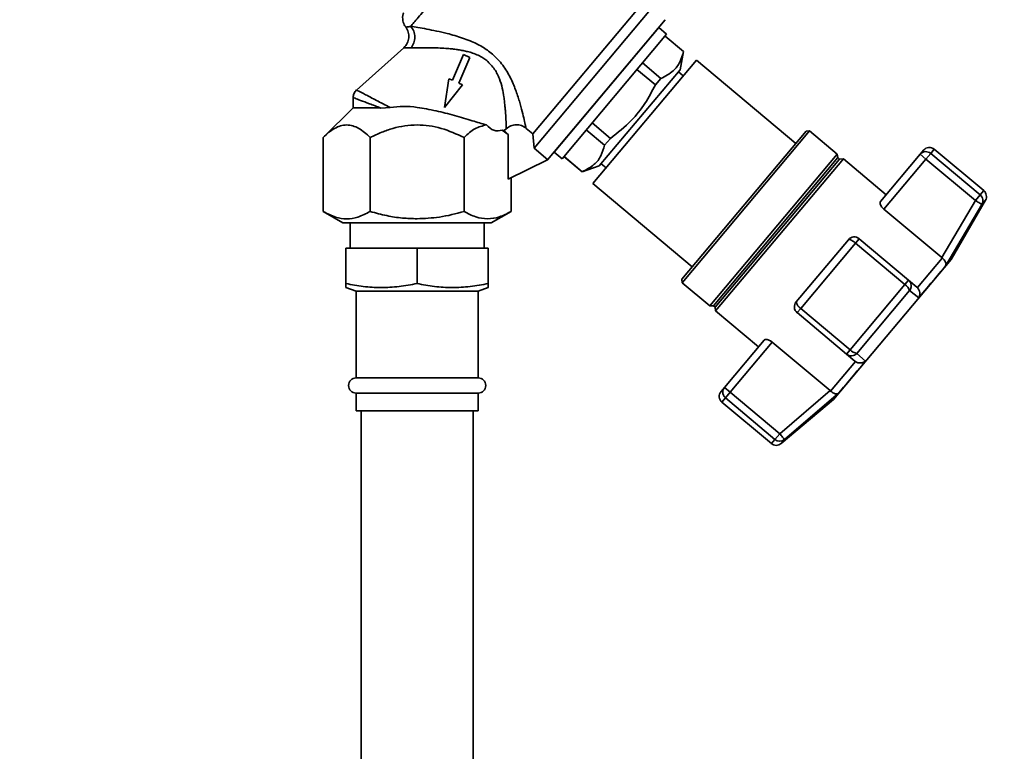
# Paper-space layout 'Blatt1' of a CAD drawing. Units: millimetres. Extents: x 0 to 5940, y 0 to 4200.
# Drawn here: x 3463 to 3657, y 3376 to 3520 of the extents above; entities that cross this region are included whole.
import ezdxf

# ---------------------------------------------------------------- set-up
doc = ezdxf.new("R2010")
doc.units = ezdxf.units.MM
doc.layers.add('1', color=7, linetype='Continuous')
doc.styles.add('SLDTEXTSTYLE0', font='TXT', dxfattribs={"width": 0.605})
doc.dimstyles.new('SLDDIMSTYLE0', dxfattribs={"dimtxt": 35, "dimasz": 25, "dimexe": 0, "dimexo": 0.0625, "dimgap": 8.75, "dimtad": 1, "dimdec": 1, "dimrnd": 1e-09, "dimzin": 4, "dimdsep": 46, "dimtxsty": 'SLDTEXTSTYLE0', "dimsah": 1, "dimcen": 0.09, "dimadec": 0, "dimazin": 1, "dimtfac": 1, "dimtdec": 1, "dimtofl": 0, "dimtmove": 0, "dimatfit": 3, "dimfxl": 1, "dimfrac": 2, "dimtolj": 1, "dimtzin": 12, "dimarcsym": 0})

# ---------------------------------------------------------------- blocks, each defined once
blk = doc.blocks.new('_D_1')
at = {"layer": '1', "ltscale": 10}
for p, q in [((3663.22, 3607.16), (3030.07, 3607.16)), ((3040.07, 1797.16), (3040.07, 3607.16)), ((3130.07, 1797.16), (3030.07, 1797.16))]:
    blk.add_line(p, q, dxfattribs=at)
for points in [[(3040.07, 3607.16), (3036.07, 3582.16), (3044.07, 3582.16)], [(3040.07, 1797.16), (3044.07, 1822.16), (3036.07, 1822.16)]]:
    blk.add_solid(points, dxfattribs=at)
at = {"layer": '1', "ltscale": 10, "insert": (2994.95, 2609.92), "char_height": 35, "attachment_point": 1, "rotation": 90, "style": 'SLDTEXTSTYLE0'}
blk.add_mtext('ca. 1850', dxfattribs=at)

psp = doc.layouts.new('Blatt1')

# ---------------------------------------------------------------- linework, layer by layer
at = {"color": 7, "linetype": 'Continuous', "lineweight": 35, "ltscale": 10}
for p, q in [((3563.83, 3497.67), (3584.19, 3521.94)), ((3564.07, 3494.84), (3586.97, 3522.14)), ((3566.73, 3492.57), (3589.87, 3520.15)), ((3578.3, 3506.36), (3589.87, 3520.15)), ((3588.59, 3518.62), (3568.02, 3494.11)), ((3590.15, 3517.31), (3588.59, 3518.62)), ((3569.58, 3492.79), (3590.15, 3517.31)), ((3589.83, 3516.92), (3593.46, 3513.88)), ((3593.48, 3513.9), (3589.85, 3516.94)), ((3538.45, 3514.64), (3529.11, 3506.28)), ((3550.2, 3513.27), (3548, 3508.23)), ((3549.26, 3507.68), (3551.46, 3512.72)), ((3551.46, 3512.72), (3550.2, 3513.27)), ((3596.03, 3512.18), (3575.65, 3487.9)), ((3592.84, 3510.29), (3593.48, 3513.9)), ((3593.48, 3513.9), (3593.46, 3513.88)), ((3615.56, 3495.79), (3596.03, 3512.18)), ((3576.91, 3491.41), (3592.84, 3510.29)), ((3584.31, 3510.34), (3587.93, 3507.3)), ((3589, 3508.57), (3585.39, 3511.63)), ((3547.28, 3508.54), (3546.43, 3502.9)), ((3548, 3508.23), (3547.28, 3508.54)), ((3587.93, 3507.3), (3589, 3508.57)), ((3593.43, 3509.08), (3592.48, 3509.87)), ((3546.43, 3502.9), (3549.98, 3507.36)), ((3549.98, 3507.36), (3549.26, 3507.68)), ((3566.73, 3492.57), (3578.3, 3506.36)), ((3528.48, 3504.86), (3528.48, 3502.71)), ((3528.48, 3502.8), (3522.59, 3496.99)), ((3535.73, 3502.88), (3533.95, 3502.77)), ((3557.82, 3498.43), (3558.96, 3497.53)), ((3557.82, 3498.43), (3558.17, 3498.32)), ((3558.17, 3498.32), (3558.6, 3498.7)), ((3563.83, 3497.67), (3562.52, 3498.76)), ((3574.35, 3498.48), (3577.95, 3495.43)), ((3579.08, 3496.79), (3575.48, 3499.82)), ((3522.59, 3482.4), (3522.59, 3496.99)), ((3531.83, 3482.4), (3531.83, 3496.99)), ((3550.3, 3482.4), (3550.3, 3496.99)), ((3558.17, 3498.32), (3558.96, 3497.53)), ((3558.96, 3497.53), (3558.96, 3488.76)), ((3563.83, 3497.67), (3564.07, 3494.84)), ((3577.95, 3495.43), (3579.08, 3496.79)), ((3593.16, 3469.09), (3617.59, 3498.2)), ((3593.22, 3468.39), (3618.29, 3498.26)), ((3618.29, 3498.26), (3617.59, 3498.2)), ((3623.73, 3493.7), (3618.29, 3498.26)), ((3564.07, 3494.84), (3566.75, 3492.6)), ((3642.11, 3493.82), (3642.81, 3494.66)), ((3652.53, 3486.51), (3642.81, 3494.66)), ((3566.73, 3492.57), (3566.75, 3492.6)), ((3568.02, 3494.11), (3569.58, 3492.79)), ((3569.94, 3493.21), (3573.54, 3490.19)), ((3573.56, 3490.22), (3569.96, 3493.24)), ((3598.66, 3463.82), (3623.73, 3493.7)), ((3599.35, 3463.86), (3623.81, 3493.02)), ((3599.73, 3463.54), (3624.19, 3492.69)), ((3599.79, 3462.82), (3624.92, 3492.76)), ((3623.81, 3493.02), (3623.73, 3493.7)), ((3624.19, 3492.69), (3623.81, 3493.02)), ((3624.92, 3492.76), (3624.19, 3492.69)), ((3633.34, 3485.7), (3624.92, 3492.76)), ((3632.24, 3484.39), (3640.02, 3493.67)), ((3632.9, 3482.85), (3641.17, 3492.71)), ((3640.02, 3493.67), (3640.7, 3494.47)), ((3641.17, 3492.71), (3640.02, 3493.67)), ((3641.17, 3492.71), (3642.11, 3493.82)), ((3641.17, 3492.71), (3650.89, 3484.55)), ((3651.82, 3485.66), (3642.11, 3493.82)), ((3566.73, 3492.57), (3558.96, 3488.76)), ((3573.54, 3490.19), (3576.91, 3491.41)), ((3577.29, 3491.81), (3578.26, 3491)), ((3559.54, 3482.4), (3559.54, 3489.04)), ((3573.54, 3490.19), (3573.56, 3490.22)), ((3575.65, 3487.9), (3595.19, 3471.5)), ((3650.89, 3484.55), (3651.82, 3485.66)), ((3651.82, 3485.66), (3652.53, 3486.51)), ((3650.89, 3484.55), (3644.26, 3473.32)), ((3645.07, 3471.76), (3652.18, 3483.8)), ((3646.13, 3472.95), (3652.86, 3484.61)), ((3652.86, 3484.61), (3652.18, 3483.8)), ((3522.59, 3482.4), (3526.48, 3480.16)), ((3555.66, 3480.16), (3559.55, 3482.4)), ((3644.26, 3473.32), (3632.9, 3482.85)), ((3527.87, 3480.16), (3527.87, 3475.16)), ((3554.27, 3475.16), (3554.27, 3480.16)), ((3527.07, 3468.22), (3527.07, 3475.16)), ((3527.07, 3475.16), (3541.07, 3475.16)), ((3541.07, 3468.22), (3541.07, 3475.16)), ((3541.07, 3475.16), (3555.07, 3475.16)), ((3555.07, 3468.22), (3555.07, 3475.16)), ((3615.63, 3464.6), (3625.92, 3476.85)), ((3616.53, 3463.34), (3627.31, 3476.19)), ((3628.03, 3477.04), (3627.31, 3476.19)), ((3627.31, 3476.19), (3637.03, 3468.03)), ((3637.75, 3468.89), (3628.03, 3477.04)), ((3639.49, 3467.41), (3644.37, 3473.23)), ((3644.26, 3473.32), (3644.37, 3473.23)), ((3622.99, 3445.37), (3646.13, 3472.95)), ((3527.07, 3467.43), (3529.07, 3466.71)), ((3553.07, 3466.71), (3555.07, 3467.43)), ((3593.16, 3469.09), (3593.22, 3468.39)), ((3593.22, 3468.39), (3598.66, 3463.82)), ((3637.03, 3468.03), (3626.25, 3455.18)), ((3637.03, 3468.03), (3637.75, 3468.89)), ((3639.39, 3467.51), (3637.75, 3468.89)), ((3639.49, 3467.41), (3639.39, 3467.51)), ((3529.07, 3466.71), (3529.07, 3449.66)), ((3553.07, 3466.71), (3529.07, 3466.71)), ((3553.07, 3449.66), (3553.07, 3466.71)), ((3637.96, 3466.84), (3627.59, 3454.48)), ((3639.74, 3465.41), (3637.96, 3466.84)), ((3598.66, 3463.82), (3599.35, 3463.86)), ((3599.35, 3463.86), (3599.73, 3463.54)), ((3599.73, 3463.54), (3599.79, 3462.82)), ((3599.79, 3462.82), (3608.21, 3455.75)), ((3615.82, 3462.49), (3616.53, 3463.34)), ((3615.82, 3462.49), (3625.53, 3454.33)), ((3626.25, 3455.18), (3616.53, 3463.34)), ((3609.31, 3457.07), (3601.52, 3447.78)), ((3602.67, 3446.82), (3610.94, 3456.68)), ((3610.94, 3456.68), (3622.3, 3447.15)), ((3625.53, 3454.33), (3626.25, 3455.18)), ((3625.53, 3454.33), (3627.17, 3452.96)), ((3629.3, 3452.97), (3627.59, 3454.48)), ((3622.41, 3447.05), (3627.29, 3452.87)), ((3627.17, 3452.96), (3627.29, 3452.87)), ((3553.07, 3449.66), (3529.07, 3449.66)), ((3529.07, 3446.66), (3529.07, 3443.16)), ((3553.07, 3446.66), (3529.07, 3446.66)), ((3553.07, 3443.16), (3553.07, 3446.66)), ((3600.85, 3446.98), (3601.52, 3447.78)), ((3601.52, 3447.78), (3602.67, 3446.82)), ((3602.67, 3446.82), (3601.74, 3445.71)), ((3612.39, 3438.67), (3602.67, 3446.82)), ((3622.3, 3447.15), (3612.39, 3438.67)), ((3623.97, 3446.62), (3613.36, 3437.52)), ((3622.41, 3447.05), (3622.3, 3447.15)), ((3601.03, 3444.87), (3601.74, 3445.71)), ((3601.03, 3444.87), (3610.75, 3436.71)), ((3601.74, 3445.71), (3611.46, 3437.56)), ((3612.68, 3436.71), (3622.99, 3445.37)), ((3553.07, 3443.16), (3529.07, 3443.16)), ((3530.07, 3443.16), (3530.07, 3277.16)), ((3552.07, 3277.16), (3552.07, 3443.16)), ((3611.46, 3437.56), (3612.39, 3438.67)), ((3611.46, 3437.56), (3610.75, 3436.71)), ((3613.36, 3437.52), (3612.68, 3436.71)), ((3613.36, 3437.52), (3613.29, 3437.6))]:
    psp.add_line(p, q, dxfattribs=at)
at = {"color": 7, "linetype": 'Continuous', "lineweight": 35, "ltscale": 10, "flags": 128}
for points in [[(3639.74, 3465.41), (3640.58, 3466.41), (3641.38, 3467.37), (3642.14, 3468.27), (3642.84, 3469.11), (3643.49, 3469.88), (3644.08, 3470.59), (3644.61, 3471.21), (3645.07, 3471.76)], [(3623.97, 3446.62), (3624.43, 3447.17), (3624.96, 3447.8), (3625.55, 3448.5), (3626.2, 3449.28), (3626.91, 3450.12), (3627.66, 3451.02), (3628.46, 3451.97), (3629.3, 3452.97)]]:
    psp.add_lwpolyline(points, dxfattribs=at)
at = {"color": 7, "linetype": 'Continuous', "lineweight": 35, "ltscale": 100}
for centre, radius, start, end in [((3641.85, 3493.51), 1.5, 50, 140), ((3641.14, 3492.7), 1.48, 49.03, 138.996), ((3651.57, 3485.36), 1.5, 330, 50), ((3627.06, 3475.89), 1.5, 50, 140), ((3635.74, 3466.08), 2.34, 18.9473, 56.6161), ((3616.78, 3463.63), 1.5, 140, 230), ((3617.38, 3464.9), 1.78, 189.7073, 241.3522), ((3627.95, 3456.79), 2.34, 223.3839, 261.0527), ((3529.07, 3448.16), 1.5, 90, 270), ((3553.07, 3448.16), 1.5, 270, 90), ((3602, 3446.02), 1.5, 140, 230), ((3602.71, 3446.88), 1.52, 178.1763, 230.2573), ((3611.71, 3437.86), 1.5, 230, 310), ((3612.43, 3438.68), 1.49, 229.2581, 308.8037)]:
    psp.add_arc(centre, radius, start, end, dxfattribs=at)
at = {"color": 7, "linetype": 'Continuous', "lineweight": 35, "ltscale": 10}
for points in [[(3539.82, 3518.84), (3540.01, 3519.07), (3540.4, 3519.52), (3541.26, 3520.55), (3542.31, 3521.8), (3543.54, 3523.27), (3544.91, 3524.91), (3546.4, 3526.69), (3547.97, 3528.55), (3549.04, 3529.83), (3549.58, 3530.47)], [(3526.47, 3480.16), (3526.52, 3480.16), (3526.63, 3480.16), (3527.5, 3480.16), (3528.85, 3480.16), (3530.68, 3480.16), (3532.9, 3480.16), (3535.44, 3480.16), (3538.2, 3480.16), (3540.11, 3480.16), (3541.07, 3480.16)], [(3541.07, 3480.16), (3542.02, 3480.16), (3543.93, 3480.16), (3546.69, 3480.16), (3549.23, 3480.16), (3551.45, 3480.16), (3553.28, 3480.16), (3554.63, 3480.16), (3555.5, 3480.16), (3555.61, 3480.16), (3555.66, 3480.16)], [(3601.52, 3447.78), (3601.43, 3447.65), (3601.25, 3447.4), (3601.21, 3447.08), (3601.19, 3446.92)]]:
    psp.add_open_spline(points, degree=3, dxfattribs=at)
for points, knots in [([(3538.44, 3521.52), (3538.4, 3521.45), (3538.13, 3520.98), (3538.22, 3520.01), (3538.48, 3519.12), (3538.79, 3518.78), (3538.86, 3518.72)], [0, 0, 0, 0, 0.082614, 0.545869, 0.905616, 1, 1, 1, 1]), ([(3538.82, 3518.72), (3539.01, 3518.39), (3539.41, 3517.75), (3539.49, 3516.6), (3539.2, 3515.49), (3538.7, 3514.92), (3538.45, 3514.64)], [0, 0, 0, 0, 0.25004, 0.5, 0.749964, 1, 1, 1, 1]), ([(3538.83, 3518.69), (3538.87, 3518.7), (3538.95, 3518.7), (3539.53, 3518.79), (3539.82, 3518.84)], [0, 0, 0, 0, 0.497768, 1, 1, 1, 1]), ([(3539.82, 3518.84), (3540.27, 3518.77), (3541.18, 3518.62), (3542.93, 3518.31), (3544.87, 3517.93), (3546.75, 3517.5), (3548.47, 3517.04), (3549.98, 3516.56), (3551.79, 3515.88), (3553.85, 3514.93), (3555.22, 3513.88), (3555.88, 3513.38)], [0, 0, 0, 0, 0.117482, 0.236948, 0.358764, 0.482977, 0.567557, 0.652653, 0.737105, 0.874115, 1, 1, 1, 1]), ([(3539.84, 3514.59), (3540.05, 3514.91), (3540.48, 3515.54), (3540.66, 3516.74), (3540.47, 3517.93), (3540.04, 3518.53), (3539.82, 3518.84)], [0, 0, 0, 0, 0.250048, 0.500002, 0.749956, 1, 1, 1, 1]), ([(3538.45, 3514.64), (3538.5, 3514.63), (3538.62, 3514.61), (3539.43, 3514.6), (3539.84, 3514.59)], [0, 0, 0, 0, 0.495814, 1, 1, 1, 1]), ([(3539.84, 3514.59), (3540.07, 3514.6), (3540.58, 3514.61), (3541.58, 3514.63), (3542.75, 3514.64), (3543.99, 3514.63), (3545.28, 3514.59), (3546.39, 3514.53), (3547.26, 3514.46), (3547.78, 3514.41), (3548.25, 3514.36), (3548.71, 3514.3), (3549.33, 3514.21), (3550.09, 3514.08), (3551.02, 3513.87), (3552.02, 3513.58), (3553.03, 3513.19), (3553.99, 3512.69), (3554.52, 3512.29), (3554.78, 3512.1)], [0, 0, 0, 0, 0.068801, 0.150247, 0.248939, 0.32997, 0.408029, 0.503304, 0.540509, 0.570828, 0.598321, 0.626555, 0.652665, 0.710661, 0.762475, 0.818842, 0.889131, 0.946108, 1, 1, 1, 1]), ([(3554.78, 3512.1), (3555.33, 3511.55), (3556.14, 3510.76), (3556.85, 3509.47), (3557.39, 3508.22), (3557.84, 3506.68), (3558.11, 3505.15), (3558.26, 3503.96), (3558.35, 3503.06), (3558.46, 3501.82), (3558.53, 3500.7), (3558.57, 3499.79), (3558.59, 3499.28), (3558.59, 3499), (3558.59, 3498.86), (3558.59, 3498.79), (3558.6, 3498.74), (3558.6, 3498.71), (3558.6, 3498.7)], [0, 0, 0, 0, 0.1160031, 0.1682085, 0.2255566, 0.3296194, 0.4279419, 0.4915263, 0.5476393, 0.6017475, 0.743193, 0.8094975, 0.872211, 0.9315981, 0.9484767, 0.9654973, 0.9826688, 1, 1, 1, 1]), ([(3555.88, 3513.38), (3556.25, 3513.04), (3557, 3512.35), (3557.92, 3511.21), (3558.73, 3510), (3559.62, 3508.38), (3560.47, 3506.35), (3561.2, 3504.06), (3561.75, 3502.05), (3562.15, 3500.41), (3562.42, 3499.21), (3562.49, 3498.91), (3562.52, 3498.76)], [0, 0, 0, 0, 0.068368, 0.136249, 0.20117, 0.268228, 0.397035, 0.523303, 0.648154, 0.766768, 0.886192, 1, 1, 1, 1]), ([(3593.46, 3513.88), (3593.26, 3513.16), (3592.84, 3511.72), (3591.44, 3509.82), (3589.88, 3509.02), (3589, 3508.57)], [0, 0, 0, 0, 0.297618, 0.602177, 1, 1, 1, 1]), ([(3529.15, 3506.32), (3529.05, 3506.22), (3528.85, 3506.02), (3528.64, 3505.64), (3528.5, 3505.24), (3528.49, 3504.95), (3528.48, 3504.81)], [0, 0, 0, 0, 0.250004, 0.5, 0.749995, 1, 1, 1, 1]), ([(3529.15, 3506.31), (3529.23, 3506.27), (3529.41, 3506.18), (3530.82, 3505.44), (3532.93, 3504.34), (3534.8, 3503.36), (3535.73, 3502.88)], [0, 0, 0, 0, 0.240256, 0.492394, 0.748811, 1, 1, 1, 1]), ([(3587.93, 3507.3), (3587.29, 3506.07), (3585.98, 3503.58), (3583.08, 3499.92), (3580.52, 3497.91), (3579.08, 3496.79)], [0, 0, 0, 0, 0.299786, 0.606579, 1, 1, 1, 1]), ([(3528.48, 3504.82), (3528.55, 3504.8), (3528.7, 3504.74), (3529.86, 3504.3), (3531.59, 3503.65), (3533.16, 3503.06), (3533.95, 3502.76)], [0, 0, 0, 0, 0.248985, 0.497874, 0.748036, 1, 1, 1, 1]), ([(3533.95, 3502.77), (3533.15, 3502.77), (3531.55, 3502.78), (3529.89, 3502.79), (3528.81, 3502.8), (3528.35, 3502.81), (3528.48, 3502.8), (3528.48, 3502.8)], [0, 0, 0, 0, 0.250274, 0.500268, 0.718023, 0.999918, 1, 1, 1, 1]), ([(3535.73, 3502.88), (3536.61, 3502.99), (3538.37, 3503.2), (3540.17, 3503), (3541.07, 3502.9)], [0, 0, 0, 0, 0.4997415, 1, 1, 1, 1]), ([(3541.07, 3502.9), (3542.31, 3502.69), (3544.8, 3502.27), (3548.49, 3501.28), (3551.93, 3500.28), (3553.8, 3499.7), (3554.69, 3499.43)], [0, 0, 0, 0, 0.249881, 0.500048, 0.761575, 1, 1, 1, 1]), ([(3522.59, 3496.99), (3522.96, 3497.34), (3523.69, 3498.02), (3524.82, 3498.79), (3525.98, 3499.31), (3527.19, 3499.49), (3528.4, 3499.31), (3529.98, 3498.64), (3531.09, 3497.65), (3531.83, 3496.99)], [0, 0, 0, 0, 0.128171, 0.248578, 0.372589, 0.49836, 0.623119, 0.74829, 1, 1, 1, 1]), ([(3531.83, 3496.99), (3532.58, 3497.34), (3534.03, 3498.02), (3536.31, 3498.79), (3538.64, 3499.33), (3540.25, 3499.4), (3541.07, 3499.43)], [0, 0, 0, 0, 0.257198, 0.498772, 0.747625, 1, 1, 1, 1]), ([(3541.07, 3499.43), (3541.86, 3499.4), (3543.46, 3499.33), (3546.62, 3498.63), (3548.83, 3497.64), (3550.3, 3496.99)], [0, 0, 0, 0, 0.248679, 0.498228, 1, 1, 1, 1]), ([(3550.3, 3496.99), (3551, 3497.63), (3552.39, 3498.92), (3553.92, 3499.26), (3554.69, 3499.43)], [0, 0, 0, 0, 0.498768, 1, 1, 1, 1]), ([(3554.69, 3499.43), (3555.17, 3499), (3556.17, 3498.1), (3557.25, 3498.32), (3557.82, 3498.43)], [0, 0, 0, 0, 0.482643, 1, 1, 1, 1]), ([(3558.6, 3498.7), (3558.89, 3498.91), (3559.47, 3499.33), (3560.54, 3499.52), (3561.63, 3499.37), (3562.22, 3498.97), (3562.52, 3498.76)], [0, 0, 0, 0, 0.249992, 0.4998708, 0.7497873, 1, 1, 1, 1]), ([(3577.95, 3495.43), (3577.74, 3494.72), (3577.31, 3493.29), (3575.92, 3491.44), (3574.4, 3490.66), (3573.56, 3490.22)], [0, 0, 0, 0, 0.301733, 0.610548, 1, 1, 1, 1]), ([(3652.18, 3483.8), (3652.23, 3483.89), (3652.28, 3483.99), (3652.33, 3484.17), (3652.38, 3484.4), (3652.36, 3484.81), (3652.19, 3485.29), (3651.94, 3485.54), (3651.82, 3485.66)], [0, 0, 0, 0, 0.151065, 0.165366, 0.285022, 0.500655, 0.750327, 1, 1, 1, 1]), ([(3632.9, 3482.85), (3632.79, 3482.95), (3632.56, 3483.16), (3632.32, 3483.52), (3632.17, 3483.87), (3632.13, 3484.18), (3632.2, 3484.32), (3632.24, 3484.39)], [0, 0, 0, 0, 0.184941, 0.369486, 0.56431, 0.782308, 1, 1, 1, 1]), ([(3652.18, 3483.8), (3652.16, 3483.81), (3652.11, 3483.84), (3651.81, 3484.02), (3651.39, 3484.26), (3651.06, 3484.46), (3650.89, 3484.55)], [0, 0, 0, 0, 0.250158, 0.5, 0.749842, 1, 1, 1, 1]), ([(3531.83, 3482.4), (3531.02, 3481.98), (3529.51, 3481.2), (3527.21, 3480.86), (3524.91, 3481.2), (3523.4, 3481.98), (3522.59, 3482.4)], [0, 0, 0, 0, 0.266385, 0.5, 0.733615, 1, 1, 1, 1]), ([(3541.07, 3480.97), (3540.1, 3481), (3538.1, 3481.06), (3535, 3481.55), (3532.92, 3482.11), (3531.83, 3482.4)], [0, 0, 0, 0, 0.309284, 0.640155, 1, 1, 1, 1]), ([(3550.3, 3482.4), (3548.69, 3481.97), (3545.66, 3481.17), (3542.53, 3481.03), (3541.07, 3480.97)], [0, 0, 0, 0, 0.532771, 1, 1, 1, 1]), ([(3559.54, 3482.4), (3558.78, 3482.01), (3557.27, 3481.22), (3554.93, 3480.84), (3552.58, 3481.22), (3551.06, 3482.01), (3550.3, 3482.4)], [0, 0, 0, 0, 0.2497265, 0.4990607, 0.7496585, 1, 1, 1, 1]), ([(3625.92, 3476.85), (3625.96, 3476.88), (3626.03, 3476.92), (3626.19, 3476.88), (3626.31, 3476.84), (3626.48, 3476.76), (3626.73, 3476.62), (3627.03, 3476.41), (3627.22, 3476.26), (3627.31, 3476.19)], [0, 0, 0, 0, 0.239452, 0.355621, 0.407933, 0.499913, 0.697058, 0.846294, 1, 1, 1, 1]), ([(3645.07, 3471.76), (3645.1, 3471.86), (3645.15, 3472.07), (3645.05, 3472.45), (3644.79, 3472.87), (3644.51, 3473.11), (3644.37, 3473.23)], [0, 0, 0, 0, 0.25138, 0.502151, 0.763773, 1, 1, 1, 1]), ([(3527.07, 3468.22), (3528.2, 3468.01), (3530.48, 3467.58), (3533.97, 3467.37), (3537.52, 3467.56), (3539.88, 3468), (3541.07, 3468.22)], [0, 0, 0, 0, 0.244707, 0.49119, 0.744417, 1, 1, 1, 1]), ([(3527.07, 3467.5), (3527.07, 3467.48), (3527.07, 3467.28), (3527.07, 3467.78), (3527.07, 3468.21), (3527.07, 3468.22)], [0, 0, 0, 0, 0.104395, 0.975764, 1, 1, 1, 1]), ([(3541.07, 3468.22), (3542.2, 3468.01), (3544.48, 3467.58), (3547.97, 3467.37), (3551.52, 3467.56), (3553.88, 3468), (3555.07, 3468.22)], [0, 0, 0, 0, 0.244707, 0.49119, 0.744417, 1, 1, 1, 1]), ([(3555.07, 3468.22), (3555.07, 3468.21), (3555.07, 3467.79), (3555.07, 3467.29), (3555.07, 3467.49), (3555.07, 3467.51)], [0, 0, 0, 0, 0.024236, 0.872234, 1, 1, 1, 1]), ([(3637.75, 3468.89), (3637.88, 3468.75), (3638.14, 3468.48), (3638.26, 3468.03), (3638.27, 3467.66), (3638.22, 3467.27), (3638.06, 3467), (3637.96, 3466.84)], [0, 0, 0, 0, 0.249899, 0.499483, 0.586778, 0.750101, 1, 1, 1, 1]), ([(3639.49, 3467.41), (3639.6, 3467.27), (3639.84, 3466.97), (3639.98, 3466.41), (3639.95, 3465.97), (3639.86, 3465.67), (3639.8, 3465.52), (3639.75, 3465.44), (3639.74, 3465.41)], [0, 0, 0, 0, 0.23605, 0.497491, 0.74808, 0.863122, 0.949856, 1, 1, 1, 1]), ([(3609.31, 3457.07), (3609.38, 3457.12), (3609.52, 3457.22), (3609.91, 3457.21), (3610.36, 3457.07), (3610.72, 3456.85), (3610.9, 3456.71), (3610.94, 3456.68)], [0, 0, 0, 0, 0.244454, 0.489087, 0.725616, 0.936033, 1, 1, 1, 1]), ([(3627.59, 3454.48), (3627.44, 3454.35), (3627.15, 3454.1), (3626.58, 3453.96), (3626.01, 3454.02), (3625.69, 3454.23), (3625.53, 3454.33)], [0, 0, 0, 0, 0.250158, 0.5, 0.749842, 1, 1, 1, 1]), ([(3629.3, 3452.97), (3629.17, 3452.88), (3628.89, 3452.69), (3628.36, 3452.56), (3627.79, 3452.6), (3627.45, 3452.78), (3627.29, 3452.87)], [0, 0, 0, 0, 0.25138, 0.502151, 0.763774, 1, 1, 1, 1]), ([(3622.41, 3447.05), (3622.55, 3446.94), (3622.84, 3446.7), (3623.29, 3446.52), (3623.61, 3446.5), (3623.81, 3446.54), (3623.91, 3446.58), (3623.96, 3446.61), (3623.97, 3446.62)], [0, 0, 0, 0, 0.236051, 0.497492, 0.748081, 0.863123, 0.949857, 1, 1, 1, 1]), ([(3612.39, 3438.67), (3612.49, 3438.55), (3612.68, 3438.32), (3612.95, 3438.01), (3613.16, 3437.75), (3613.25, 3437.65), (3613.29, 3437.6)], [0, 0, 0, 0, 0.260744, 0.500342, 0.742962, 1, 1, 1, 1])]:
    psp.add_open_spline(points, degree=3, knots=knots, dxfattribs=at)

# ---------------------------------------------------------------- dimensions: what is measured, and where the dimension line sits
at = {"layer": '1', "ltscale": 10}
dim = psp.add_linear_dim(base=(3040.07, 3607.16), p1=(3140.07, 1797.16), p2=(3673.22, 3607.16), angle=90, dimstyle='SLDDIMSTYLE0', dxfattribs=at)
dim.commit()
dim.dimension.update_dxf_attribs({"geometry": '_D_1', "text_midpoint": (3040.07, 2702.16), "dimtype": 160})

doc.saveas('drawing.dxf')
